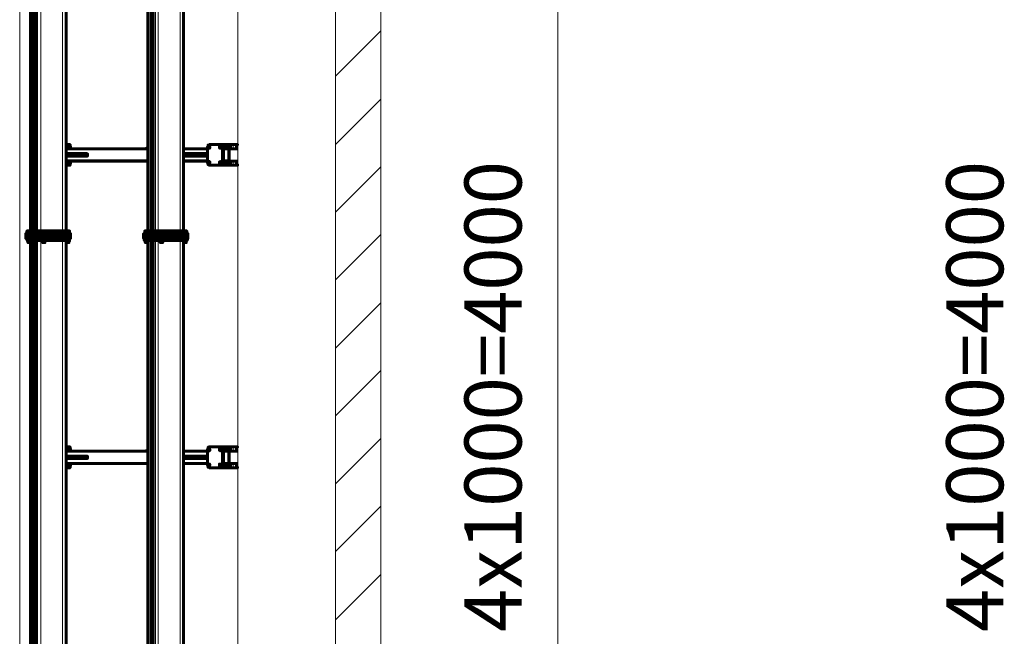
# Model space of a CAD drawing. Units: millimetres. Extents: x 19 to 35.2, y 15.4 to 28.3.
# Drawn here: x 20.9 to 23.5, y 24.4 to 26 of the extents above; entities that cross this region are included whole.
import ezdxf

# ---------------------------------------------------------------- set-up
doc = ezdxf.new("R2010")
doc.units = ezdxf.units.MM
doc.layers.add('PDF _Геометрия', color=7, linetype='Continuous')
doc.layers.add('PDF _Текст', color=7, linetype='Continuous')
doc.styles.add('PDF Arial', font='arial.ttf')

msp = doc.modelspace()

# ---------------------------------------------------------------- linework, layer by layer
at = {"layer": 'PDF _Геометрия', "lineweight": 20}
for points in [[(21.0163, 28.287), (21.0163, 22.8106)], [(21.3225, 28.287), (21.3225, 22.7655)], [(21.3794, 28.2075), (21.7278, 28.2075), (21.7278, 25.3177)], [(21.7278, 28.2075), (21.8459, 28.2075), (21.8459, 25.3177)], [(20.9347, 25.4428), (20.9347, 25.4497), (20.9347, 27.9692), (20.9347, 27.972)], [(20.9402, 27.9692), (20.9402, 25.4497)], [(20.943, 27.9692), (20.943, 25.4497)], [(20.9472, 25.4497), (20.9472, 27.9692), (20.9472, 27.972)], [(20.9514, 25.4428), (20.9514, 25.4497), (20.9514, 27.9692), (20.9514, 27.972)], [(20.9597, 25.4428), (20.9597, 25.4497), (20.9597, 27.9692), (20.9597, 27.972)], [(21.025, 25.4497), (21.025, 27.9692), (21.025, 27.972)], [(21.2416, 25.4428), (21.2416, 25.4497), (21.2416, 27.9692), (21.2416, 27.972)], [(21.2458, 27.9692), (21.2458, 25.4497), (21.2458, 27.9692), (21.2458, 27.972)], [(21.2472, 27.972), (21.2472, 27.9692), (21.2472, 25.4497), (21.2472, 25.4428), (21.2472, 25.4372), (21.2472, 25.4303), (21.2472, 25.4247), (21.2472, 22.9039)], [(21.25, 27.9692), (21.25, 25.4497), (21.25, 27.9692), (21.25, 27.972)], [(21.2514, 25.4497), (21.2514, 27.9692), (21.2514, 27.972)], [(21.2527, 27.9692), (21.2527, 25.4497)], [(21.2583, 25.4428), (21.2583, 25.4497), (21.2583, 27.9692), (21.2583, 27.972)], [(21.2652, 25.4428), (21.2652, 25.4497), (21.2652, 27.9692), (21.2652, 27.972)], [(21.3305, 25.4497), (21.3305, 27.9692), (21.3305, 27.972)], [(20.9049, 26.4437), (20.9049, 23.1563), (20.9338, 23.1563)], [(21.4729, 23.1563), (21.4729, 26.4437), (21.3326, 26.4437)], [(22.3069, 23.2859), (22.3069, 26.4345)], [(21.8458, 25.9706), (21.7277, 25.8525)], [(21.8458, 25.7928), (21.7277, 25.6747)], [(21.0361, 25.672), (21.0347, 25.672)], [(21.4611, 25.6636), (21.4611, 25.6747)], [(21.4666, 25.6636), (21.4666, 25.6747)], [(21.4722, 25.672), (21.4708, 25.672)], [(21.0264, 25.6609), (21.2389, 25.6609)], [(21.2372, 25.6642), (21.2372, 25.6647), (21.237, 25.6656), (21.2366, 25.6665), (21.236, 25.6671), (21.2354, 25.6675), (21.2347, 25.6675), (21.234, 25.6673), (21.2334, 25.6668), (21.2329, 25.6661), (21.2326, 25.6652), (21.2325, 25.6642)], [(21.3319, 25.6609), (21.3944, 25.6609)], [(21.4333, 25.6678), (21.4361, 25.6678)], [(21.4361, 25.6609), (21.45, 25.6609), (21.4527, 25.6609), (21.4541, 25.6622), (21.4555, 25.6622), (21.4722, 25.6622)], [(21.4361, 25.6345), (21.45, 25.6345), (21.4527, 25.6345), (21.4527, 25.6609), (21.4527, 25.6345), (21.4541, 25.6345), (21.4541, 25.6331), (21.4555, 25.6331), (21.4541, 25.6317), (21.4527, 25.6331), (21.4527, 25.6345)], [(21.4527, 25.6609), (21.4527, 25.6622), (21.4527, 25.6636), (21.4541, 25.6636), (21.4555, 25.6636), (21.4555, 25.6622)], [(21.4527, 25.6609), (21.4527, 25.6609)], [(21.0264, 25.6345), (21.2389, 25.6345)], [(21.0347, 25.6247), (21.0361, 25.6247)], [(21.2325, 25.6327), (21.2326, 25.6317), (21.2329, 25.6308), (21.2334, 25.6301), (21.234, 25.6296), (21.2347, 25.6294), (21.2354, 25.6294), (21.236, 25.6298), (21.2366, 25.6304), (21.237, 25.6312), (21.2372, 25.6322), (21.2372, 25.6327)], [(21.3319, 25.6345), (21.3944, 25.6345)], [(21.4333, 25.6275), (21.4361, 25.6275)], [(21.4527, 25.6345), (21.4527, 25.6345)], [(21.4555, 25.6331), (21.4722, 25.6331)], [(21.4611, 25.6206), (21.4611, 25.6317)], [(21.4666, 25.6206), (21.4666, 25.6317)], [(21.4708, 25.6247), (21.4722, 25.6247)], [(21.8458, 25.6164), (21.7277, 25.4984)], [(20.9236, 25.4303), (20.9236, 25.4372), (20.9236, 25.4428)], [(20.95, 25.4497), (20.95, 25.4428), (20.95, 25.4372), (20.95, 25.4303), (20.95, 25.4247)], [(20.9625, 25.4303), (20.9625, 25.4372), (20.9625, 25.4428)], [(20.9764, 25.4303), (20.9764, 25.4372), (20.9764, 25.4428)], [(20.9889, 25.4303), (20.9889, 25.4372), (20.9889, 25.4428)], [(20.9902, 25.4303), (20.9902, 25.4372), (20.9902, 25.4428)], [(20.9958, 25.4428), (20.9958, 25.4372), (20.9958, 25.4303)], [(21.0014, 25.4303), (21.0014, 25.4372), (21.0014, 25.4428)], [(21.0305, 25.4303), (21.0305, 25.4372), (21.0305, 25.4428)], [(21.2305, 25.4303), (21.2305, 25.4372), (21.2305, 25.4428)], [(21.243, 25.4497), (21.243, 25.4428), (21.243, 25.4372), (21.243, 25.4303), (21.243, 25.4247)], [(21.2444, 25.4497), (21.2444, 25.4428), (21.2444, 25.4372), (21.2444, 25.4303), (21.2444, 25.4247)], [(21.2486, 25.4497), (21.2486, 25.4428), (21.2486, 25.4372), (21.2486, 25.4303), (21.2486, 25.4247)], [(21.2555, 25.4497), (21.2555, 25.4428), (21.2555, 25.4372), (21.2555, 25.4303), (21.2555, 25.4247)], [(21.2694, 25.4303), (21.2694, 25.4372), (21.2694, 25.4428)], [(21.2819, 25.4303), (21.2819, 25.4372), (21.2819, 25.4428)], [(21.2958, 25.4303), (21.2958, 25.4372), (21.2958, 25.4428)], [(21.3097, 25.4303), (21.3097, 25.4372), (21.3097, 25.4428)], [(21.3361, 25.4303), (21.3361, 25.4372), (21.3361, 25.4428)], [(21.8458, 25.44), (21.7277, 25.322)], [(20.9347, 25.4303), (20.9347, 25.4247), (20.9347, 22.9039)], [(20.9402, 25.4247), (20.9402, 22.9039)], [(20.943, 25.4247), (20.943, 22.9039)], [(20.9472, 25.4247), (20.9472, 22.9039)], [(20.9514, 25.4303), (20.9514, 25.4247), (20.9514, 22.9039)], [(20.9597, 25.4303), (20.9597, 25.4247), (20.9597, 22.9039)], [(21.025, 25.4303), (21.025, 25.4303)], [(21.025, 25.4247), (21.025, 22.9039)], [(21.025, 25.4247), (21.025, 25.4247)], [(21.2416, 25.4303), (21.2416, 25.4247), (21.2416, 22.9039)], [(21.2514, 25.4247), (21.2514, 22.9039)], [(21.2527, 25.4247), (21.2527, 22.9039)], [(21.2583, 25.4303), (21.2583, 25.4247), (21.2583, 22.9039)], [(21.2652, 25.4303), (21.2652, 25.4247), (21.2652, 22.9039)], [(21.3305, 25.4303), (21.3305, 25.4303)], [(21.3305, 25.4247), (21.3305, 22.9039)], [(21.3305, 25.4247), (21.3305, 25.4247)], [(21.7278, 25.3177), (21.7278, 24.8453)], [(21.8459, 25.3177), (21.8459, 24.8453)], [(21.8458, 25.2622), (21.7277, 25.1442)], [(21.8458, 25.0859), (21.7277, 24.9678)], [(21.8458, 24.9095), (21.7277, 24.7914)], [(21.0361, 24.8845), (21.0347, 24.8845)], [(21.2372, 24.8768), (21.2372, 24.8773), (21.237, 24.8782), (21.2366, 24.8791), (21.236, 24.8797), (21.2354, 24.8801), (21.2347, 24.8801), (21.234, 24.8799), (21.2334, 24.8794), (21.2329, 24.8787), (21.2326, 24.8778), (21.2325, 24.8768)], [(21.4333, 24.8803), (21.4361, 24.8803)], [(21.4361, 24.8734), (21.45, 24.8734), (21.4527, 24.8734), (21.4527, 24.8484), (21.4527, 24.8734), (21.4541, 24.8747), (21.4555, 24.8747), (21.4722, 24.8747)], [(21.4527, 24.8734), (21.4527, 24.8747), (21.4527, 24.8761), (21.4541, 24.8761), (21.4555, 24.8761), (21.4555, 24.8747)], [(21.4611, 24.8761), (21.4611, 24.8872)], [(21.4666, 24.8761), (21.4666, 24.8872)], [(21.4722, 24.8845), (21.4708, 24.8845)], [(21.0264, 24.8734), (21.2389, 24.8734)], [(21.3319, 24.8734), (21.3944, 24.8734)], [(21.4527, 24.8484), (21.45, 24.8484)], [(21.4527, 24.8734), (21.4527, 24.8734)], [(21.4527, 24.8484), (21.4527, 24.8484)], [(21.0264, 24.847), (21.2389, 24.847)], [(21.0347, 24.8372), (21.0361, 24.8372)], [(21.2325, 24.8453), (21.2326, 24.8443), (21.2329, 24.8434), (21.2334, 24.8427), (21.234, 24.8422), (21.2347, 24.842), (21.2354, 24.842), (21.236, 24.8424), (21.2366, 24.843), (21.237, 24.8438), (21.2372, 24.8448), (21.2372, 24.8453)], [(21.3319, 24.847), (21.3944, 24.847)], [(21.4333, 24.84), (21.4361, 24.84)], [(21.4361, 24.847), (21.45, 24.847)], [(21.4555, 24.8456), (21.4722, 24.8456)], [(21.4611, 24.8331), (21.4611, 24.8442)], [(21.4666, 24.8331), (21.4666, 24.8442)], [(21.4708, 24.8372), (21.4722, 24.8372)], [(21.7278, 24.8453), (21.7278, 22.8925)], [(21.8459, 24.8453), (21.8459, 22.8925)], [(21.8458, 24.7331), (21.7277, 24.615)], [(21.8458, 24.5553), (21.7277, 24.4372)]]:
    msp.add_lwpolyline(points, dxfattribs=at)
at = {"layer": 'PDF _Геометрия', "lineweight": 60}
for points in [[(20.9333, 25.4428), (20.9333, 25.4497), (20.9347, 25.4497), (20.9402, 25.4497), (20.9402, 27.9692), (20.9402, 27.972), (20.9389, 27.972), (20.9347, 27.972), (20.9333, 27.972), (20.9333, 27.9692), (20.9333, 25.4497), (20.9319, 25.4497), (20.9305, 25.4497), (20.9291, 25.4497), (20.9277, 25.4497), (20.9264, 25.4497), (20.925, 25.4497), (20.9236, 25.4497), (20.9236, 25.4428), (20.9375, 25.4428), (20.9416, 25.4428), (20.9486, 25.4428), (20.95, 25.4428), (20.9514, 25.4428)], [(20.9444, 25.4497), (20.9444, 27.9692), (20.9416, 27.9692), (20.9402, 27.9692), (20.9347, 27.9692), (20.9333, 27.9692), (20.9347, 27.9692), (20.9389, 27.9692)], [(20.9402, 27.9692), (20.9416, 27.9692), (20.9416, 25.4497), (20.9402, 25.4497), (20.9416, 25.4497)], [(20.9472, 27.9692), (20.9472, 25.4497), (20.9514, 25.4497), (20.95, 25.4497)], [(21.0264, 25.4497), (21.0264, 27.9692)], [(21.2472, 27.9692), (21.2472, 25.4497), (21.2472, 27.9692), (21.2472, 27.972), (21.2458, 27.972), (21.2416, 27.972), (21.2402, 27.972), (21.2389, 27.972), (21.2389, 27.9692), (21.2389, 25.4497), (21.2389, 25.4428)], [(21.2514, 25.4497), (21.2514, 27.9692), (21.25, 27.9692), (21.2486, 27.9692), (21.2472, 27.9692), (21.2458, 27.9692)], [(21.2527, 27.9692), (21.2527, 25.4497), (21.2583, 25.4497), (21.2555, 25.4497), (21.2555, 25.4428), (21.2555, 25.4372), (21.2555, 25.4303), (21.2555, 25.4247), (21.2583, 25.4247), (21.2597, 25.4247), (21.2611, 25.4247), (21.2625, 25.4247), (21.2639, 25.4247), (21.2652, 25.4247), (21.2694, 25.4247)], [(21.3319, 25.4497), (21.3319, 27.9692)], [(21.0264, 25.6747), (21.0319, 25.6747), (21.0333, 25.6747), (21.0347, 25.6747), (21.0347, 25.6734), (21.0347, 25.672), (21.0347, 25.6636)], [(21.0305, 25.6692), (21.0264, 25.6692)], [(21.0291, 25.6692), (21.0291, 25.6706), (21.0305, 25.6692), (21.0305, 25.6678), (21.0319, 25.6678), (21.0319, 25.6664), (21.0305, 25.6664), (21.0305, 25.665), (21.0291, 25.665)], [(21.0319, 25.6747), (21.0333, 25.6747), (21.0347, 25.6747), (21.0361, 25.6747), (21.0361, 25.6734), (21.0361, 25.672), (21.0361, 25.6636)], [(21.0361, 25.6692), (21.0375, 25.6692), (21.0375, 25.6678), (21.0375, 25.6664), (21.0375, 25.665), (21.0361, 25.665)], [(21.4277, 25.6206), (21.4, 25.6206), (21.3986, 25.6206), (21.3972, 25.622), (21.3958, 25.622), (21.3958, 25.6234), (21.3958, 25.6247), (21.3944, 25.6261), (21.3944, 25.6275), (21.3944, 25.6678), (21.3944, 25.6692), (21.3958, 25.6706), (21.3958, 25.672), (21.3958, 25.6734), (21.3972, 25.6734), (21.3986, 25.6747), (21.4, 25.6747), (21.4277, 25.6747), (21.4305, 25.6747), (21.4319, 25.6747), (21.4333, 25.6734), (21.4347, 25.6734), (21.4347, 25.672), (21.4361, 25.6706), (21.4361, 25.6692), (21.4361, 25.6678), (21.4361, 25.6275), (21.4361, 25.6261), (21.4361, 25.6247), (21.4347, 25.6234), (21.4347, 25.622), (21.4333, 25.622), (21.4319, 25.6206), (21.4305, 25.6206), (21.4277, 25.6206), (21.4291, 25.6206), (21.4305, 25.6206), (21.4319, 25.622), (21.4333, 25.6234), (21.4333, 25.6247), (21.4333, 25.6261), (21.4333, 25.6275), (21.4333, 25.6678), (21.4333, 25.6692), (21.4333, 25.6706), (21.4333, 25.672), (21.4319, 25.6734), (21.4305, 25.6747), (21.4291, 25.6747), (21.4277, 25.6747)], [(21.4, 25.6692), (21.3986, 25.6692)], [(21.4277, 25.6692), (21.4264, 25.6692)], [(21.4305, 25.6747), (21.4611, 25.6747), (21.4625, 25.6747), (21.4639, 25.6747), (21.4652, 25.6747), (21.4666, 25.6747), (21.4722, 25.6747), (21.4708, 25.6734), (21.4708, 25.672), (21.4708, 25.6636), (21.4708, 25.665), (21.4708, 25.6636), (21.4694, 25.6636)], [(21.4527, 25.6692), (21.4361, 25.6692)], [(21.4514, 25.6692), (21.4527, 25.6706), (21.4541, 25.6692), (21.4541, 25.6678), (21.4541, 25.6664), (21.4541, 25.665), (21.4527, 25.665)], [(21.0264, 25.665), (21.0305, 25.665)], [(21.0264, 25.6636), (21.2389, 25.6636)], [(21.0264, 25.6511), (21.0791, 25.6511), (21.0805, 25.6511), (21.0819, 25.6497), (21.0819, 25.6484), (21.0819, 25.647), (21.0819, 25.6456), (21.0805, 25.6442), (21.0791, 25.6442), (21.0264, 25.6442)], [(21.0291, 25.665), (21.0291, 25.665)], [(21.075, 25.6511), (21.0416, 25.6511)], [(21.0416, 25.6442), (21.075, 25.6442)], [(21.068, 25.6511), (21.068, 25.6511)], [(21.068, 25.6442), (21.068, 25.6442)], [(21.0736, 25.6442), (21.075, 25.6442), (21.075, 25.6456), (21.0764, 25.6456), (21.0764, 25.647), (21.0764, 25.6484), (21.0764, 25.6497), (21.075, 25.6511), (21.0736, 25.6511)], [(21.075, 25.6511), (21.075, 25.6511)], [(21.075, 25.6442), (21.075, 25.6442)], [(21.0805, 25.6442), (21.0805, 25.6456), (21.0805, 25.6484), (21.0805, 25.6497), (21.0805, 25.6511)], [(21.0819, 25.6497), (21.0819, 25.6497)], [(21.0819, 25.6456), (21.0819, 25.6484), (21.0819, 25.6497)], [(21.3319, 25.6636), (21.3944, 25.6636)], [(21.3319, 25.6511), (21.3861, 25.6511), (21.3875, 25.6511), (21.3875, 25.6497), (21.3889, 25.6484), (21.3889, 25.647), (21.3875, 25.647), (21.3875, 25.6456), (21.3875, 25.6442), (21.3861, 25.6442), (21.3319, 25.6442)], [(21.3805, 25.6511), (21.3486, 25.6511)], [(21.3486, 25.6442), (21.3805, 25.6442)], [(21.3527, 25.6511), (21.3514, 25.6511), (21.35, 25.6511)], [(21.35, 25.6442), (21.3514, 25.6442), (21.3527, 25.6442)], [(21.3736, 25.6511), (21.3736, 25.6511)], [(21.3736, 25.6442), (21.3736, 25.6442)], [(21.3791, 25.6442), (21.3805, 25.6442), (21.3819, 25.6442), (21.3819, 25.6456), (21.3819, 25.647), (21.3833, 25.6484), (21.3819, 25.6497), (21.3819, 25.6511), (21.3805, 25.6511), (21.3791, 25.6511)], [(21.3805, 25.6511), (21.3805, 25.6511)], [(21.3805, 25.6442), (21.3805, 25.6442)], [(21.3944, 25.6511), (21.3861, 25.6511), (21.3875, 25.6497), (21.3875, 25.6484), (21.3875, 25.6456), (21.3875, 25.6484), (21.3875, 25.6497)], [(21.3875, 25.6456), (21.3861, 25.6442), (21.3944, 25.6442)], [(21.3986, 25.665), (21.4, 25.665)], [(21.4264, 25.665), (21.4277, 25.665)], [(21.4361, 25.665), (21.4527, 25.665), (21.4514, 25.665)], [(21.4361, 25.6317), (21.4514, 25.6317), (21.4514, 25.6331), (21.45, 25.6331), (21.45, 25.6345), (21.45, 25.6609), (21.45, 25.6622), (21.4514, 25.6636), (21.4527, 25.6636), (21.4514, 25.6636), (21.45, 25.6622), (21.45, 25.6609), (21.45, 25.6345), (21.45, 25.6331), (21.4514, 25.6331), (21.4514, 25.6317), (21.4527, 25.6317), (21.4514, 25.6317)], [(21.4361, 25.6636), (21.4514, 25.6636)], [(21.4722, 25.6636), (21.4541, 25.6636), (21.4527, 25.6636)], [(21.0264, 25.6317), (21.2389, 25.6317)], [(21.0347, 25.6317), (21.0347, 25.6247), (21.0347, 25.6234), (21.0347, 25.622), (21.0333, 25.6206), (21.0319, 25.6206), (21.0264, 25.6206)], [(21.0305, 25.6303), (21.0264, 25.6303)], [(21.0264, 25.6261), (21.0305, 25.6261)], [(21.0291, 25.6303), (21.0305, 25.6303), (21.0305, 25.6289), (21.0319, 25.6289), (21.0319, 25.6275), (21.0305, 25.6275), (21.0305, 25.6261), (21.0291, 25.6261)], [(21.0291, 25.6303), (21.0291, 25.6303)], [(21.0361, 25.6317), (21.0361, 25.6247), (21.0361, 25.6234), (21.0361, 25.622), (21.0361, 25.6206), (21.0347, 25.6206), (21.0333, 25.6206), (21.0319, 25.6206)], [(21.0361, 25.6303), (21.0375, 25.6303), (21.0375, 25.6289), (21.0375, 25.6275), (21.0375, 25.6261), (21.0361, 25.6261)], [(21.3319, 25.6317), (21.3944, 25.6317)], [(21.4, 25.6303), (21.3986, 25.6303)], [(21.3986, 25.6261), (21.4, 25.6261)], [(21.4277, 25.6303), (21.4264, 25.6303)], [(21.4264, 25.6261), (21.4277, 25.6261)], [(21.4305, 25.6206), (21.4611, 25.6206), (21.4625, 25.6206), (21.4639, 25.6206), (21.4652, 25.6206), (21.4666, 25.6206), (21.4722, 25.6206), (21.4722, 25.622), (21.4708, 25.622), (21.4708, 25.6234), (21.4708, 25.6247), (21.4708, 25.6317), (21.4694, 25.6317)], [(21.4514, 25.6261), (21.4527, 25.6261), (21.4541, 25.6261), (21.4541, 25.6275), (21.4541, 25.6289), (21.4541, 25.6303), (21.4527, 25.6303), (21.4361, 25.6303)], [(21.4361, 25.6261), (21.4527, 25.6261)], [(21.4514, 25.6303), (21.4527, 25.6303)], [(21.4722, 25.6317), (21.4541, 25.6317), (21.4527, 25.6317)], [(21.4708, 25.6317), (21.4708, 25.6317)], [(20.9472, 25.49), (20.9458, 25.49)], [(21.2527, 25.49), (21.2527, 25.49)], [(20.9236, 25.4428), (20.9222, 25.4428), (20.9208, 25.4428), (20.9208, 25.4372), (20.9208, 25.4303), (20.9222, 25.4303), (20.9236, 25.4303)], [(20.9333, 25.4497), (20.9347, 25.4497), (20.9375, 25.4497)], [(20.9347, 25.4428), (20.9375, 25.4428), (20.9416, 25.4428), (20.9486, 25.4428), (20.95, 25.4428), (20.9625, 25.4428), (20.9639, 25.4428), (20.9652, 25.4428), (20.9666, 25.4428), (20.968, 25.4428), (20.9694, 25.4428), (20.9708, 25.4428), (20.9722, 25.4428), (20.9736, 25.4428), (20.975, 25.4428), (20.9764, 25.4428), (20.9777, 25.4428), (20.9791, 25.4428), (20.9805, 25.4428), (20.9819, 25.4428), (20.9847, 25.4428), (20.9861, 25.4428), (20.9889, 25.4428)], [(20.9375, 25.4428), (20.9375, 25.4428)], [(20.9375, 25.4428), (20.9375, 25.4428)], [(20.9402, 25.4497), (20.9402, 25.4497)], [(20.9402, 25.4497), (20.9402, 25.4497)], [(20.9402, 25.4497), (20.9402, 25.4497)], [(20.943, 25.4497), (20.9416, 25.4497), (20.9472, 25.4497)], [(20.9416, 25.4497), (20.9416, 25.4497)], [(20.9416, 25.4428), (20.9416, 25.4428)], [(20.9416, 25.4428), (20.9416, 25.4428)], [(20.9472, 25.4497), (20.9472, 25.4497)], [(20.9486, 25.4497), (20.9486, 25.4428), (20.9486, 25.4372), (20.9486, 25.4303), (20.9486, 25.4247)], [(21.0347, 25.4428), (21.0347, 25.4497), (21.0333, 25.4497), (21.0319, 25.4497), (21.0305, 25.4497), (21.0291, 25.4497), (21.0277, 25.4497), (21.0264, 25.4497), (21.025, 25.4497), (21.0208, 25.4497), (21.0166, 25.4497), (21.0125, 25.4497), (21.0083, 25.4497), (21.0041, 25.4497), (20.9986, 25.4497), (20.993, 25.4497), (20.9889, 25.4497), (20.9833, 25.4497), (20.9777, 25.4497), (20.9736, 25.4497), (20.9722, 25.4497), (20.9708, 25.4497), (20.9694, 25.4497), (20.968, 25.4497), (20.9666, 25.4497), (20.9652, 25.4497), (20.9639, 25.4497), (20.9639, 25.4428)], [(20.9736, 25.4428), (20.9736, 25.4497), (20.9777, 25.4497), (20.9833, 25.4497), (20.9889, 25.4497), (20.993, 25.4497), (20.9986, 25.4497), (21.0041, 25.4497), (21.0083, 25.4497), (21.0125, 25.4497), (21.0166, 25.4497), (21.0208, 25.4497), (21.025, 25.4497), (21.025, 25.4428)], [(20.9958, 25.4428), (20.9958, 25.4372), (20.9958, 25.4303)], [(21.0027, 25.4428), (21.0027, 25.4428)], [(21.2583, 25.4303), (21.2555, 25.4303), (21.2486, 25.4303), (21.2472, 25.4303), (21.2444, 25.4303), (21.243, 25.4303), (21.2305, 25.4303), (21.2291, 25.4303), (21.2277, 25.4303), (21.2277, 25.4372), (21.2277, 25.4428), (21.2291, 25.4428), (21.2305, 25.4428)], [(21.2486, 25.4497), (21.2472, 25.4497), (21.2458, 25.4497), (21.2416, 25.4497), (21.2402, 25.4497), (21.2389, 25.4497), (21.2375, 25.4497), (21.2361, 25.4497), (21.2347, 25.4497), (21.2333, 25.4497), (21.2319, 25.4497), (21.2305, 25.4497), (21.2305, 25.4428), (21.243, 25.4428), (21.2444, 25.4428), (21.2472, 25.4428), (21.2444, 25.4428), (21.243, 25.4428), (21.2416, 25.4428)], [(21.2389, 25.4497), (21.2402, 25.4497), (21.2416, 25.4497), (21.243, 25.4497)], [(21.2458, 25.4497), (21.2458, 25.4497)], [(21.2472, 25.4497), (21.2472, 25.4497)], [(21.2472, 25.4497), (21.2472, 25.4497)], [(21.2472, 25.4497), (21.2472, 25.4497)], [(21.25, 25.4497), (21.2486, 25.4497), (21.2527, 25.4497)], [(21.2583, 25.4428), (21.2555, 25.4428), (21.2486, 25.4428), (21.2555, 25.4428), (21.2694, 25.4428)], [(21.2527, 25.4497), (21.2527, 25.4497)], [(21.2555, 25.4428), (21.2555, 25.4428)], [(21.2555, 25.4428), (21.2555, 25.4428)], [(21.3402, 25.4428), (21.3402, 25.4497), (21.3389, 25.4497), (21.3375, 25.4497), (21.3361, 25.4497), (21.3347, 25.4497), (21.3333, 25.4497), (21.3319, 25.4497), (21.3305, 25.4497), (21.3277, 25.4497), (21.3236, 25.4497), (21.3194, 25.4497), (21.3139, 25.4497), (21.3097, 25.4497), (21.3055, 25.4497), (21.3, 25.4497), (21.2944, 25.4497), (21.2889, 25.4497), (21.2833, 25.4497), (21.2791, 25.4497), (21.2777, 25.4497), (21.2764, 25.4497), (21.275, 25.4497), (21.2736, 25.4497), (21.2722, 25.4497), (21.2708, 25.4497), (21.2694, 25.4497), (21.2652, 25.4497), (21.2639, 25.4497), (21.2625, 25.4497), (21.2611, 25.4497), (21.2597, 25.4497), (21.2583, 25.4497), (21.2597, 25.4497), (21.2611, 25.4497), (21.2625, 25.4497), (21.2639, 25.4497), (21.2652, 25.4497), (21.2694, 25.4497), (21.2694, 25.4428), (21.2708, 25.4428), (21.2722, 25.4428), (21.275, 25.4428), (21.2764, 25.4428), (21.2777, 25.4428), (21.2791, 25.4428), (21.2805, 25.4428), (21.2819, 25.4428), (21.2833, 25.4428), (21.2847, 25.4428), (21.2861, 25.4428), (21.2875, 25.4428), (21.2889, 25.4428), (21.2902, 25.4428), (21.293, 25.4428), (21.2958, 25.4428), (21.2972, 25.4428), (21.2986, 25.4428), (21.3, 25.4428), (21.3027, 25.4428), (21.3041, 25.4428), (21.3055, 25.4428), (21.3069, 25.4428), (21.3097, 25.4428), (21.3111, 25.4428), (21.3139, 25.4428), (21.3166, 25.4428), (21.3194, 25.4428), (21.3222, 25.4428), (21.3264, 25.4428), (21.3291, 25.4428), (21.3333, 25.4428), (21.3361, 25.4428), (21.3375, 25.4428), (21.3389, 25.4428), (21.3402, 25.4428), (21.3416, 25.4428), (21.343, 25.4428), (21.343, 25.4372), (21.343, 25.4303), (21.3416, 25.4303), (21.3402, 25.4303), (21.3389, 25.4303), (21.3375, 25.4303), (21.3361, 25.4303), (21.3333, 25.4303), (21.3291, 25.4303), (21.3264, 25.4303), (21.3222, 25.4303), (21.3194, 25.4303), (21.3166, 25.4303), (21.3139, 25.4303), (21.3111, 25.4303), (21.3097, 25.4303), (21.3069, 25.4303), (21.3055, 25.4303), (21.3041, 25.4303), (21.3027, 25.4303), (21.3, 25.4303), (21.2986, 25.4303), (21.2972, 25.4303), (21.2958, 25.4303), (21.293, 25.4303), (21.2902, 25.4303), (21.2889, 25.4303), (21.2875, 25.4303), (21.2861, 25.4303), (21.2847, 25.4303), (21.2833, 25.4303), (21.2819, 25.4303), (21.2805, 25.4303), (21.2791, 25.4303), (21.2777, 25.4303), (21.2764, 25.4303), (21.275, 25.4303), (21.2722, 25.4303), (21.2708, 25.4303), (21.2694, 25.4303), (21.268, 25.4303), (21.2708, 25.4303), (21.2722, 25.4303)], [(21.2791, 25.4428), (21.2791, 25.4497), (21.2833, 25.4497), (21.2889, 25.4497), (21.2944, 25.4497), (21.3, 25.4497), (21.3055, 25.4497), (21.3097, 25.4497), (21.3139, 25.4497), (21.3194, 25.4497), (21.3236, 25.4497), (21.3277, 25.4497), (21.3305, 25.4497), (21.3305, 25.4428)], [(21.2958, 25.4428), (21.3, 25.4428), (21.3055, 25.4428), (21.3097, 25.4428)], [(20.925, 25.4303), (20.9236, 25.4303), (20.9264, 25.4303), (20.9277, 25.4303), (20.9305, 25.4303), (20.9333, 25.4303), (20.9333, 25.4247), (20.9333, 22.9039)], [(20.9236, 25.4303), (20.9236, 25.4303)], [(20.9514, 25.4303), (20.95, 25.4303), (20.9486, 25.4303), (20.9416, 25.4303), (20.9375, 25.4303), (20.9236, 25.4303), (20.9236, 25.4261)], [(20.9277, 25.4261), (20.9264, 25.4261), (20.9236, 25.4261), (20.925, 25.4247), (20.925, 25.4234), (20.9264, 25.4234)], [(20.9236, 25.4261), (20.9236, 25.4261)], [(20.9402, 22.9039), (20.9402, 25.4247), (20.9347, 25.4247), (20.9333, 25.4247), (20.9319, 25.4247), (20.9305, 25.4247), (20.9291, 25.4247), (20.9277, 25.4247), (20.9264, 25.4247), (20.925, 25.4247)], [(20.9333, 25.4234), (20.9319, 25.4234), (20.9305, 25.4234), (20.9291, 25.4234), (20.9277, 25.4234), (20.9264, 25.4234), (20.9264, 25.4192), (20.9277, 25.4192), (20.9291, 25.4192), (20.9305, 25.4192), (20.9319, 25.4192), (20.9319, 25.4234)], [(20.9277, 25.4303), (20.9277, 25.4261), (20.9305, 25.4261), (20.9333, 25.4261)], [(20.9375, 25.4247), (20.9347, 25.4247), (20.9333, 25.4247)], [(20.9625, 25.4303), (20.95, 25.4303), (20.9486, 25.4303), (20.9416, 25.4303), (20.9375, 25.4303), (20.9347, 25.4303)], [(20.9375, 25.4372), (20.9375, 25.4372)], [(20.9375, 25.4372), (20.9375, 25.4372)], [(20.9375, 25.4303), (20.9375, 25.4303)], [(20.9375, 25.4303), (20.9375, 25.4303)], [(20.9402, 25.4247), (20.9402, 25.4247)], [(20.9402, 25.4247), (20.9402, 25.4247)], [(20.9402, 25.4247), (20.9402, 25.4247)], [(20.9416, 25.4247), (20.9402, 25.4247), (20.9416, 25.4247), (20.9416, 22.9039)], [(20.9416, 25.4372), (20.9416, 25.4372)], [(20.9416, 25.4372), (20.9416, 25.4372)], [(20.9416, 25.4303), (20.9416, 25.4303)], [(20.9416, 25.4303), (20.9416, 25.4303)], [(20.943, 25.4247), (20.9416, 25.4247), (20.9472, 25.4247)], [(20.9416, 25.4247), (20.9416, 25.4247)], [(20.9444, 22.9039), (20.9444, 25.4247)], [(20.95, 25.4247), (20.9514, 25.4247), (20.9472, 25.4247), (20.9472, 22.9039)], [(20.9472, 25.4247), (20.9472, 25.4247)], [(20.9639, 25.4247), (20.9597, 25.4247), (20.9583, 25.4247), (20.9569, 25.4247), (20.9555, 25.4247), (20.9541, 25.4247), (20.9527, 25.4247), (20.9514, 25.4247), (20.9527, 25.4247), (20.9541, 25.4247), (20.9555, 25.4247), (20.9569, 25.4247), (20.9583, 25.4247), (20.9597, 25.4247), (20.9639, 25.4247), (20.9652, 25.4247), (20.9666, 25.4247), (20.968, 25.4247), (20.9694, 25.4247), (20.9708, 25.4247), (20.9722, 25.4247), (20.9777, 25.4247), (20.9833, 25.4247), (20.9889, 25.4247), (20.993, 25.4247), (20.9986, 25.4247), (21.0041, 25.4247), (21.0083, 25.4247), (21.0125, 25.4247), (21.0166, 25.4247), (21.0208, 25.4247), (21.025, 25.4247)], [(20.9639, 25.4303), (20.9625, 25.4303), (20.9639, 25.4303), (20.9652, 25.4303)], [(20.9889, 25.4303), (20.9861, 25.4303), (20.9847, 25.4303), (20.9819, 25.4303), (20.9805, 25.4303), (20.9791, 25.4303), (20.9777, 25.4303), (20.9764, 25.4303), (20.975, 25.4303), (20.9736, 25.4303), (20.9722, 25.4303), (20.9708, 25.4303), (20.9694, 25.4303), (20.968, 25.4303), (20.9666, 25.4303), (20.9652, 25.4303), (20.9639, 25.4303), (20.9625, 25.4303), (20.9625, 25.4261)], [(20.9652, 25.4261), (20.9639, 25.4261), (20.9625, 25.4261), (20.9639, 25.4247), (20.9639, 25.4234), (20.9652, 25.4234), (20.9666, 25.4234), (20.968, 25.4234), (20.9694, 25.4234), (20.9708, 25.4234), (20.9722, 25.4234), (20.9722, 25.4247), (20.9736, 25.4261), (20.9722, 25.4261), (20.9708, 25.4261)], [(20.9639, 25.4234), (20.9639, 25.4234)], [(20.9708, 25.4303), (20.968, 25.4303), (20.9652, 25.4303), (20.9652, 25.4261), (20.968, 25.4261), (20.9708, 25.4261), (20.9708, 25.4303), (20.9722, 25.4303), (20.9736, 25.4303), (20.9722, 25.4303)], [(20.9652, 25.4234), (20.9652, 25.4192), (20.9666, 25.4192), (20.968, 25.4192), (20.9694, 25.4192), (20.9708, 25.4192), (20.9708, 25.4234)], [(20.9722, 25.4247), (20.9777, 25.4247), (20.9833, 25.4247), (20.9889, 25.4247), (20.993, 25.4247), (20.9986, 25.4247), (21.0041, 25.4247), (21.0083, 25.4247), (21.0125, 25.4247), (21.0166, 25.4247), (21.0208, 25.4247), (21.025, 25.4247), (21.0264, 25.4247), (21.0277, 25.4247), (21.0291, 25.4247), (21.0305, 25.4247), (21.0319, 25.4247), (21.0333, 25.4247), (21.0347, 25.4247)], [(20.9736, 25.4303), (20.9736, 25.4261)], [(20.9902, 25.4372), (20.9902, 25.4372)], [(20.9902, 25.4372), (20.9902, 25.4372)], [(20.9958, 25.4372), (20.9958, 25.4372)], [(20.9958, 25.4372), (20.9958, 25.4372)], [(21.0027, 25.4372), (21.0027, 25.4372)], [(21.0027, 25.4372), (21.0027, 25.4372)], [(21.0027, 25.4303), (21.0027, 25.4303)], [(21.025, 25.4303), (21.0236, 25.4303), (21.025, 25.4303), (21.0264, 25.4303), (21.0264, 25.4261), (21.025, 25.4261), (21.0236, 25.4261), (21.0236, 25.4303)], [(21.0236, 25.4261), (21.025, 25.4247), (21.025, 25.4234), (21.0264, 25.4234), (21.0277, 25.4234), (21.0291, 25.4234), (21.0305, 25.4234), (21.0319, 25.4234), (21.0333, 25.4234), (21.0347, 25.4234), (21.0347, 25.4247), (21.0347, 25.4261), (21.0333, 25.4261), (21.0319, 25.4261)], [(21.025, 25.4247), (21.025, 25.4247)], [(21.025, 25.4247), (21.025, 25.4247)], [(21.025, 25.4234), (21.025, 25.4234)], [(21.0264, 25.4303), (21.0291, 25.4303), (21.0319, 25.4303), (21.0319, 25.4261), (21.0291, 25.4261), (21.0264, 25.4261)], [(21.0264, 22.9039), (21.0264, 25.4234), (21.0264, 25.4192), (21.0277, 25.4192), (21.0291, 25.4192), (21.0305, 25.4192), (21.0319, 25.4192), (21.0333, 25.4192), (21.0333, 25.4234)], [(21.0319, 25.4303), (21.0333, 25.4303), (21.0347, 25.4303), (21.0347, 25.4261)], [(21.0347, 25.4303), (21.0347, 25.4303)], [(21.0347, 25.4303), (21.0347, 25.4303)], [(21.0347, 25.4261), (21.0347, 25.4261)], [(21.2319, 25.4261), (21.2305, 25.4261), (21.2291, 25.4261), (21.2291, 25.4303), (21.2305, 25.4303), (21.2319, 25.4303), (21.2347, 25.4303), (21.2375, 25.4303), (21.2389, 25.4303), (21.2389, 25.4247), (21.2389, 22.9039)], [(21.2305, 25.4303), (21.2305, 25.4303)], [(21.2319, 25.4234), (21.2319, 25.4192), (21.2333, 25.4192), (21.2347, 25.4192), (21.2361, 25.4192), (21.2375, 25.4192), (21.2389, 25.4192), (21.2389, 25.4234), (21.2375, 25.4234), (21.2361, 25.4234), (21.2347, 25.4234), (21.2333, 25.4234), (21.2319, 25.4234), (21.2305, 25.4234), (21.2305, 25.4247), (21.2305, 25.4261)], [(21.2486, 25.4247), (21.2472, 25.4247), (21.2472, 22.9039), (21.2472, 25.4247), (21.2458, 25.4247), (21.2416, 25.4247), (21.2402, 25.4247), (21.2389, 25.4247), (21.2375, 25.4247), (21.2361, 25.4247), (21.2347, 25.4247), (21.2333, 25.4247), (21.2319, 25.4247), (21.2305, 25.4247)], [(21.2375, 25.4303), (21.2375, 25.4261), (21.2347, 25.4261), (21.2319, 25.4261), (21.2319, 25.4303)], [(21.2375, 25.4261), (21.2389, 25.4261)], [(21.243, 25.4247), (21.2416, 25.4247), (21.2402, 25.4247), (21.2389, 25.4247)], [(21.2694, 25.4303), (21.2555, 25.4303), (21.2486, 25.4303), (21.2472, 25.4303), (21.2444, 25.4303), (21.243, 25.4303), (21.2416, 25.4303)], [(21.2458, 25.4247), (21.2458, 25.4247)], [(21.2472, 25.4247), (21.2472, 25.4247)], [(21.2472, 25.4247), (21.2472, 25.4247)], [(21.2472, 25.4247), (21.2472, 25.4247)], [(21.25, 25.4247), (21.2486, 25.4247), (21.2527, 25.4247)], [(21.2514, 22.9039), (21.2514, 25.4247)], [(21.3402, 25.4247), (21.3389, 25.4247), (21.3375, 25.4247), (21.3361, 25.4247), (21.3347, 25.4247), (21.3333, 25.4247), (21.3319, 25.4247), (21.3305, 25.4247), (21.3277, 25.4247), (21.3236, 25.4247), (21.3194, 25.4247), (21.3139, 25.4247), (21.3097, 25.4247), (21.3055, 25.4247), (21.3, 25.4247), (21.2944, 25.4247), (21.2889, 25.4247), (21.2833, 25.4247), (21.2791, 25.4247), (21.2777, 25.4247), (21.2764, 25.4247), (21.275, 25.4247), (21.2736, 25.4247), (21.2722, 25.4247), (21.2708, 25.4247), (21.2694, 25.4247), (21.2652, 25.4247), (21.2639, 25.4247), (21.2625, 25.4247), (21.2611, 25.4247), (21.2597, 25.4247), (21.2583, 25.4247), (21.2527, 25.4247), (21.2527, 22.9039)], [(21.2527, 25.4247), (21.2527, 25.4247)], [(21.2555, 25.4372), (21.2555, 25.4372)], [(21.2555, 25.4372), (21.2555, 25.4372)], [(21.2555, 25.4303), (21.2555, 25.4303)], [(21.2555, 25.4303), (21.2555, 25.4303)], [(21.268, 25.4303), (21.268, 25.4261)], [(21.2722, 25.4261), (21.2708, 25.4261), (21.268, 25.4261), (21.2694, 25.4261), (21.2694, 25.4247), (21.2694, 25.4234), (21.2708, 25.4234), (21.2722, 25.4234), (21.2736, 25.4234), (21.275, 25.4234), (21.2764, 25.4234), (21.2777, 25.4234), (21.2791, 25.4234), (21.2791, 25.4247), (21.2805, 25.4261), (21.2791, 25.4261), (21.2777, 25.4261)], [(21.2694, 25.4303), (21.2694, 25.4303)], [(21.2708, 25.4234), (21.2708, 25.4192), (21.2722, 25.4192), (21.2736, 25.4192), (21.275, 25.4192), (21.2764, 25.4192), (21.2777, 25.4192), (21.2777, 25.4234)], [(21.2777, 25.4303), (21.275, 25.4303), (21.2722, 25.4303), (21.2722, 25.4261), (21.275, 25.4261), (21.2777, 25.4261), (21.2777, 25.4303), (21.2791, 25.4303), (21.2805, 25.4303), (21.2791, 25.4303)], [(21.3305, 25.4247), (21.3277, 25.4247), (21.3236, 25.4247), (21.3194, 25.4247), (21.3139, 25.4247), (21.3097, 25.4247), (21.3055, 25.4247), (21.3, 25.4247), (21.2944, 25.4247), (21.2889, 25.4247), (21.2833, 25.4247), (21.2791, 25.4247)], [(21.2805, 25.4303), (21.2805, 25.4261)], [(21.3097, 25.4303), (21.3055, 25.4303), (21.3, 25.4303), (21.2958, 25.4303)], [(21.3305, 25.4303), (21.3305, 25.4303)], [(21.3305, 25.4261), (21.3305, 25.4303), (21.3319, 25.4303), (21.3333, 25.4303), (21.3361, 25.4303), (21.3402, 25.4303), (21.3402, 25.4261), (21.3361, 25.4261), (21.3333, 25.4261), (21.3333, 25.4303)], [(21.3305, 25.4303), (21.3305, 25.4303)], [(21.3333, 25.4261), (21.3319, 25.4261), (21.3305, 25.4261), (21.3305, 25.4247), (21.3305, 25.4234), (21.3319, 25.4234), (21.3333, 25.4234), (21.3347, 25.4234), (21.3361, 25.4234), (21.3375, 25.4234), (21.3389, 25.4234), (21.3402, 25.4234), (21.3402, 25.4247), (21.3416, 25.4261), (21.3402, 25.4261)], [(21.3305, 25.4261), (21.3305, 25.4261)], [(21.3305, 25.4247), (21.3305, 25.4247)], [(21.3305, 25.4247), (21.3305, 25.4247)], [(21.3319, 22.9039), (21.3319, 25.4234)], [(21.3333, 25.4234), (21.3333, 25.4192), (21.3347, 25.4192), (21.3361, 25.4192), (21.3375, 25.4192), (21.3389, 25.4192), (21.3389, 25.4234)], [(21.3416, 25.4303), (21.3416, 25.4261)], [(20.9458, 25.3831), (20.9472, 25.3831)], [(21.2527, 25.3831), (21.2527, 25.3831)], [(21.0264, 24.8872), (21.0319, 24.8872), (21.0333, 24.8872), (21.0347, 24.8872), (21.0347, 24.8859), (21.0347, 24.8845), (21.0347, 24.8761)], [(21.0305, 24.8831), (21.0264, 24.8831)], [(21.0264, 24.8775), (21.0305, 24.8775)], [(21.0264, 24.8761), (21.2389, 24.8761)], [(21.0291, 24.8831), (21.0305, 24.8817), (21.0319, 24.8803), (21.0319, 24.8789), (21.0305, 24.8789), (21.0305, 24.8775), (21.0291, 24.8775)], [(21.0291, 24.8775), (21.0291, 24.8775)], [(21.0319, 24.8872), (21.0333, 24.8872), (21.0347, 24.8872), (21.0361, 24.8872), (21.0361, 24.8859), (21.0361, 24.8845), (21.0361, 24.8761)], [(21.0361, 24.8831), (21.0375, 24.8817), (21.0375, 24.8803), (21.0375, 24.8789), (21.0375, 24.8775), (21.0361, 24.8775)], [(21.3319, 24.8761), (21.3944, 24.8761)], [(21.4277, 24.8331), (21.4, 24.8331), (21.3986, 24.8331), (21.3972, 24.8345), (21.3958, 24.8345), (21.3958, 24.8359), (21.3958, 24.8372), (21.3944, 24.8386), (21.3944, 24.84), (21.3944, 24.8803), (21.3944, 24.8817), (21.3958, 24.8831), (21.3958, 24.8845), (21.3958, 24.8859), (21.3972, 24.8872), (21.3986, 24.8872), (21.4, 24.8872), (21.4277, 24.8872)], [(21.4, 24.8831), (21.3986, 24.8831)], [(21.3986, 24.8775), (21.4, 24.8775)], [(21.4277, 24.8831), (21.4264, 24.8831)], [(21.4264, 24.8775), (21.4277, 24.8775)], [(21.4305, 24.8872), (21.4611, 24.8872), (21.4625, 24.8872), (21.4639, 24.8872), (21.4652, 24.8872), (21.4666, 24.8872), (21.4722, 24.8872), (21.4708, 24.8859), (21.4708, 24.8845), (21.4708, 24.8761), (21.4708, 24.8775), (21.4708, 24.8761), (21.4694, 24.8761)], [(21.4527, 24.8831), (21.4361, 24.8831)], [(21.4361, 24.8775), (21.4527, 24.8775), (21.4514, 24.8775)], [(21.4361, 24.8442), (21.4514, 24.8442), (21.4514, 24.8456), (21.45, 24.8456), (21.45, 24.847), (21.45, 24.8734), (21.45, 24.8747), (21.4514, 24.8761), (21.4527, 24.8761), (21.4514, 24.8761), (21.45, 24.8747), (21.45, 24.8734), (21.45, 24.8484), (21.45, 24.847), (21.45, 24.8456), (21.4514, 24.8456), (21.4514, 24.8442), (21.4527, 24.8442), (21.4514, 24.8442)], [(21.4361, 24.8761), (21.4514, 24.8761)], [(21.4514, 24.8831), (21.4527, 24.8831), (21.4541, 24.8817), (21.4541, 24.8803), (21.4541, 24.8789), (21.4541, 24.8775), (21.4527, 24.8775)], [(21.4722, 24.8761), (21.4541, 24.8761), (21.4527, 24.8761)], [(21.0264, 24.8636), (21.0791, 24.8636), (21.0805, 24.8636), (21.0819, 24.8622), (21.0819, 24.8609), (21.0819, 24.8595), (21.0819, 24.8581), (21.0805, 24.8567), (21.0791, 24.8567), (21.0264, 24.8567)], [(21.075, 24.8636), (21.0416, 24.8636)], [(21.0416, 24.8567), (21.075, 24.8567)], [(21.068, 24.8636), (21.068, 24.8636)], [(21.068, 24.8567), (21.068, 24.8567)], [(21.0736, 24.8567), (21.075, 24.8567), (21.075, 24.8581), (21.0764, 24.8581), (21.0764, 24.8595), (21.0764, 24.8609), (21.0764, 24.8622), (21.075, 24.8636), (21.0736, 24.8636)], [(21.075, 24.8636), (21.075, 24.8636)], [(21.075, 24.8567), (21.075, 24.8567)], [(21.0805, 24.8567), (21.0805, 24.8581), (21.0805, 24.8609), (21.0805, 24.8622), (21.0805, 24.8636)], [(21.0819, 24.8622), (21.0819, 24.8622)], [(21.0819, 24.8581), (21.0819, 24.8609), (21.0819, 24.8622)], [(21.3319, 24.8636), (21.3861, 24.8636), (21.3875, 24.8636), (21.3875, 24.8622), (21.3889, 24.8609), (21.3889, 24.8595), (21.3875, 24.8595), (21.3875, 24.8581), (21.3875, 24.8567), (21.3861, 24.8567), (21.3319, 24.8567)], [(21.3805, 24.8636), (21.3486, 24.8636)], [(21.3486, 24.8567), (21.3805, 24.8567)], [(21.3527, 24.8636), (21.3514, 24.8636), (21.35, 24.8636)], [(21.35, 24.8567), (21.3514, 24.8567), (21.3527, 24.8567)], [(21.3736, 24.8636), (21.3736, 24.8636)], [(21.3736, 24.8567), (21.3736, 24.8567)], [(21.3791, 24.8567), (21.3805, 24.8567), (21.3819, 24.8581), (21.3819, 24.8595), (21.3833, 24.8609), (21.3819, 24.8622), (21.3819, 24.8636), (21.3805, 24.8636), (21.3791, 24.8636)], [(21.3805, 24.8636), (21.3805, 24.8636)], [(21.3805, 24.8567), (21.3805, 24.8567)], [(21.3944, 24.8636), (21.3861, 24.8636), (21.3875, 24.8622), (21.3875, 24.8609), (21.3875, 24.8581), (21.3875, 24.8609), (21.3875, 24.8622)], [(21.3875, 24.8581), (21.3861, 24.8567), (21.3944, 24.8567)], [(21.0264, 24.8442), (21.2389, 24.8442)], [(21.0361, 24.8442), (21.0361, 24.8372), (21.0361, 24.8359), (21.0361, 24.8345), (21.0361, 24.8331), (21.0347, 24.8331), (21.0333, 24.8331), (21.0319, 24.8331), (21.0264, 24.8331)], [(21.0305, 24.8428), (21.0264, 24.8428)], [(21.0264, 24.8386), (21.0305, 24.8386)], [(21.0291, 24.8428), (21.0305, 24.8428), (21.0305, 24.8414), (21.0319, 24.8414), (21.0319, 24.84), (21.0305, 24.84), (21.0305, 24.8386), (21.0291, 24.8386)], [(21.0291, 24.8428), (21.0291, 24.8428)], [(21.0347, 24.8442), (21.0347, 24.8372), (21.0347, 24.8359), (21.0347, 24.8345), (21.0333, 24.8331), (21.0319, 24.8331)], [(21.0361, 24.8428), (21.0375, 24.8428), (21.0375, 24.8414), (21.0375, 24.84), (21.0375, 24.8386), (21.0361, 24.8386)], [(21.3319, 24.8442), (21.3944, 24.8442)], [(21.4, 24.8428), (21.3986, 24.8428)], [(21.3986, 24.8386), (21.4, 24.8386)], [(21.4277, 24.8428), (21.4264, 24.8428)], [(21.4264, 24.8386), (21.4277, 24.8386)], [(21.4305, 24.8331), (21.4611, 24.8331), (21.4625, 24.8331), (21.4639, 24.8331), (21.4652, 24.8331), (21.4666, 24.8331), (21.4722, 24.8331), (21.4722, 24.8345), (21.4708, 24.8345), (21.4708, 24.8359), (21.4708, 24.8372), (21.4708, 24.8442), (21.4694, 24.8442)], [(21.4514, 24.8386), (21.4527, 24.8386), (21.4541, 24.8386), (21.4541, 24.84), (21.4541, 24.8414), (21.4541, 24.8428), (21.4527, 24.8428), (21.4361, 24.8428)], [(21.4361, 24.8386), (21.4527, 24.8386)], [(21.4514, 24.8428), (21.4527, 24.8428)], [(21.4722, 24.8442), (21.4541, 24.8442), (21.4527, 24.8442)], [(21.4708, 24.8442), (21.4708, 24.8442)]]:
    msp.add_lwpolyline(points, dxfattribs=at)
at = {"layer": 'PDF _Геометрия', "lineweight": 20}
for points in [[(20.9402, 25.4497), (20.9402, 27.9692)], [(20.9444, 25.4497), (20.9444, 27.9692)], [(20.9375, 25.4428), (20.9375, 25.4497)], [(20.9375, 25.4372), (20.9375, 25.4428)], [(20.9416, 25.4428), (20.9416, 25.4497)], [(20.9416, 25.4372), (20.9416, 25.4428)], [(21.0027, 25.4372), (21.0027, 25.4428)], [(20.9375, 25.4372), (20.9375, 25.4303)], [(20.9375, 25.4303), (20.9375, 25.4247)], [(20.9402, 22.9039), (20.9402, 25.4247)], [(20.9416, 25.4372), (20.9416, 25.4303)], [(20.9416, 25.4303), (20.9416, 25.4247)], [(20.9444, 22.9039), (20.9444, 25.4247)], [(21.0027, 25.4303), (21.0027, 25.4372)], [(21.2458, 22.9039), (21.2458, 25.4247)], [(21.25, 22.9039), (21.25, 25.4247)], [(21.4527, 24.8484), (21.4527, 24.847), (21.4541, 24.847), (21.4541, 24.8456), (21.4555, 24.8456), (21.4541, 24.8456), (21.4541, 24.8442), (21.4527, 24.8456), (21.4527, 24.847)]]:
    msp.add_lwpolyline(points, close=True, dxfattribs=at)
at = {"layer": 'PDF _Геометрия', "lineweight": 60}
for points in [[(21.4, 25.6664), (21.4, 25.665), (21.3986, 25.665), (21.3972, 25.665), (21.3972, 25.6664), (21.3972, 25.6678), (21.3972, 25.6692), (21.3986, 25.6692), (21.4, 25.6692), (21.4, 25.6678)], [(21.4277, 25.6664), (21.4277, 25.665), (21.4264, 25.665), (21.425, 25.6664), (21.425, 25.6678), (21.425, 25.6692), (21.4264, 25.6692), (21.4277, 25.6692), (21.4277, 25.6678)], [(21.0402, 25.6497), (21.0402, 25.6511), (21.0416, 25.6511), (21.043, 25.6511), (21.043, 25.6497), (21.0444, 25.6484), (21.0444, 25.647), (21.043, 25.6456), (21.043, 25.6442), (21.0416, 25.6442), (21.0402, 25.6456), (21.0402, 25.647), (21.0402, 25.6484)], [(21.0458, 25.6511), (21.0444, 25.6511)], [(21.0444, 25.6442), (21.0458, 25.6442)], [(21.3458, 25.647), (21.3458, 25.6484), (21.3458, 25.6497), (21.3472, 25.6511), (21.3486, 25.6511), (21.35, 25.6497), (21.35, 25.6484), (21.35, 25.647), (21.35, 25.6456), (21.3486, 25.6442), (21.3472, 25.6442), (21.3472, 25.6456), (21.3458, 25.6456)], [(21.4, 25.6275), (21.4, 25.6261), (21.3986, 25.6261), (21.3972, 25.6261), (21.3972, 25.6275), (21.3972, 25.6289), (21.3972, 25.6303), (21.3986, 25.6303), (21.4, 25.6303), (21.4, 25.6289)], [(21.4277, 25.6275), (21.4277, 25.6261), (21.4264, 25.6261), (21.425, 25.6261), (21.425, 25.6275), (21.425, 25.6289), (21.4264, 25.6303), (21.4277, 25.6303), (21.4277, 25.6289)], [(20.9597, 25.4497), (20.9583, 25.4497), (20.9569, 25.4497), (20.9555, 25.4497), (20.9541, 25.4497), (20.9527, 25.4497), (20.9514, 25.4497), (20.9527, 25.4497), (20.9541, 25.4497), (20.9555, 25.4497), (20.9569, 25.4497), (20.9583, 25.4497), (20.9597, 25.4497), (20.9639, 25.4497)], [(21.0027, 25.4428), (21.0055, 25.4428), (21.0083, 25.4428), (21.0111, 25.4428), (21.0139, 25.4428), (21.0166, 25.4428), (21.0194, 25.4428), (21.0236, 25.4428), (21.0264, 25.4428), (21.0305, 25.4428), (21.0319, 25.4428), (21.0333, 25.4428), (21.0347, 25.4428), (21.0361, 25.4428), (21.0375, 25.4428), (21.0375, 25.4372), (21.0375, 25.4303), (21.0361, 25.4303), (21.0347, 25.4303), (21.0333, 25.4303), (21.0319, 25.4303), (21.0305, 25.4303), (21.0264, 25.4303), (21.0236, 25.4303), (21.0194, 25.4303), (21.0166, 25.4303), (21.0139, 25.4303), (21.0111, 25.4303), (21.0083, 25.4303), (21.0055, 25.4303), (21.0027, 25.4303), (20.9986, 25.4303), (20.993, 25.4303), (20.9889, 25.4303), (20.9902, 25.4303), (20.9902, 25.4372), (20.9902, 25.4428), (20.9889, 25.4428), (20.993, 25.4428), (20.9986, 25.4428)], [(21.2472, 25.4428), (21.2486, 25.4428)], [(20.9416, 25.4372), (20.9375, 25.4372), (20.9236, 25.4372), (20.9222, 25.4372), (20.9208, 25.4372), (20.9222, 25.4372), (20.9236, 25.4372), (20.9375, 25.4372), (20.9416, 25.4372), (20.9486, 25.4372), (20.95, 25.4372), (20.9625, 25.4372), (20.9639, 25.4372), (20.9652, 25.4372), (20.9666, 25.4372), (20.968, 25.4372), (20.9694, 25.4372), (20.9708, 25.4372), (20.9722, 25.4372), (20.9736, 25.4372), (20.975, 25.4372), (20.9764, 25.4372), (20.9777, 25.4372), (20.9791, 25.4372), (20.9805, 25.4372), (20.9819, 25.4372), (20.9847, 25.4372), (20.9861, 25.4372), (20.9889, 25.4372), (20.9902, 25.4372), (20.9889, 25.4372), (20.9861, 25.4372), (20.9847, 25.4372), (20.9819, 25.4372), (20.9805, 25.4372), (20.9791, 25.4372), (20.9777, 25.4372), (20.9764, 25.4372), (20.975, 25.4372), (20.9736, 25.4372), (20.9722, 25.4372), (20.9708, 25.4372), (20.9694, 25.4372), (20.968, 25.4372), (20.9666, 25.4372), (20.9652, 25.4372), (20.9639, 25.4372), (20.9625, 25.4372), (20.95, 25.4372), (20.9486, 25.4372)], [(20.9958, 25.4372), (21.0014, 25.4372), (20.9958, 25.4372), (20.9902, 25.4372)], [(21.0014, 25.4372), (21.0027, 25.4372), (21.0055, 25.4372), (21.0083, 25.4372), (21.0111, 25.4372), (21.0139, 25.4372), (21.0166, 25.4372), (21.0194, 25.4372), (21.0236, 25.4372), (21.0264, 25.4372), (21.0305, 25.4372), (21.0264, 25.4372), (21.0236, 25.4372), (21.0194, 25.4372), (21.0166, 25.4372), (21.0139, 25.4372), (21.0111, 25.4372), (21.0083, 25.4372), (21.0055, 25.4372), (21.0027, 25.4372)], [(21.0305, 25.4372), (21.0319, 25.4372), (21.0333, 25.4372), (21.0347, 25.4372), (21.0361, 25.4372), (21.0375, 25.4372), (21.0361, 25.4372), (21.0347, 25.4372), (21.0333, 25.4372), (21.0319, 25.4372)], [(21.2444, 25.4372), (21.2472, 25.4372), (21.2444, 25.4372), (21.243, 25.4372), (21.2305, 25.4372), (21.2291, 25.4372), (21.2277, 25.4372), (21.2291, 25.4372), (21.2305, 25.4372), (21.243, 25.4372)], [(21.2819, 25.4372), (21.2805, 25.4372), (21.2791, 25.4372), (21.2777, 25.4372), (21.2764, 25.4372), (21.275, 25.4372), (21.2722, 25.4372), (21.2708, 25.4372), (21.2694, 25.4372), (21.2555, 25.4372), (21.2486, 25.4372), (21.2472, 25.4372), (21.2486, 25.4372), (21.2555, 25.4372), (21.2694, 25.4372), (21.2708, 25.4372), (21.2722, 25.4372), (21.275, 25.4372), (21.2764, 25.4372), (21.2777, 25.4372), (21.2791, 25.4372), (21.2805, 25.4372), (21.2819, 25.4372), (21.2833, 25.4372), (21.2847, 25.4372), (21.2861, 25.4372), (21.2875, 25.4372), (21.2889, 25.4372), (21.2902, 25.4372), (21.293, 25.4372), (21.2958, 25.4372), (21.2972, 25.4372), (21.2986, 25.4372), (21.3, 25.4372), (21.3027, 25.4372), (21.3041, 25.4372), (21.3055, 25.4372), (21.3069, 25.4372), (21.3097, 25.4372), (21.3111, 25.4372), (21.3139, 25.4372), (21.3166, 25.4372), (21.3194, 25.4372), (21.3222, 25.4372), (21.3264, 25.4372), (21.3291, 25.4372), (21.3333, 25.4372), (21.3361, 25.4372), (21.3375, 25.4372), (21.3389, 25.4372), (21.3402, 25.4372), (21.3416, 25.4372), (21.343, 25.4372), (21.3416, 25.4372), (21.3402, 25.4372), (21.3389, 25.4372), (21.3375, 25.4372), (21.3361, 25.4372), (21.3333, 25.4372), (21.3291, 25.4372), (21.3264, 25.4372), (21.3222, 25.4372), (21.3194, 25.4372), (21.3166, 25.4372), (21.3139, 25.4372), (21.3111, 25.4372), (21.3097, 25.4372), (21.3069, 25.4372), (21.3055, 25.4372), (21.3041, 25.4372), (21.3027, 25.4372), (21.3, 25.4372), (21.2986, 25.4372), (21.2972, 25.4372), (21.2958, 25.4372), (21.293, 25.4372), (21.2902, 25.4372), (21.2889, 25.4372), (21.2875, 25.4372), (21.2861, 25.4372), (21.2847, 25.4372), (21.2833, 25.4372)], [(21.3416, 25.4303), (21.3402, 25.4303)], [(21.4, 24.8789), (21.4, 24.8775), (21.3986, 24.8775), (21.3972, 24.8775), (21.3972, 24.8789), (21.3972, 24.8803), (21.3972, 24.8817), (21.3986, 24.8817), (21.4, 24.8817), (21.4, 24.8803)], [(21.4277, 24.8789), (21.4277, 24.8775), (21.4264, 24.8775), (21.425, 24.8789), (21.425, 24.8803), (21.425, 24.8817), (21.4264, 24.8817), (21.4277, 24.8817), (21.4277, 24.8803)], [(21.4305, 24.8872), (21.4277, 24.8872), (21.4291, 24.8872), (21.4305, 24.8872), (21.4319, 24.8872), (21.4319, 24.8859), (21.4333, 24.8845), (21.4333, 24.8831), (21.4333, 24.8817), (21.4333, 24.8803), (21.4333, 24.84), (21.4333, 24.8386), (21.4333, 24.8372), (21.4333, 24.8359), (21.4319, 24.8345), (21.4305, 24.8331), (21.4291, 24.8331), (21.4277, 24.8331), (21.4305, 24.8331), (21.4319, 24.8331), (21.4333, 24.8345), (21.4347, 24.8345), (21.4347, 24.8359), (21.4361, 24.8372), (21.4361, 24.8386), (21.4361, 24.84), (21.4361, 24.8803), (21.4361, 24.8817), (21.4361, 24.8831), (21.4347, 24.8845), (21.4347, 24.8859), (21.4333, 24.8872), (21.4319, 24.8872)], [(21.0402, 24.8622), (21.0402, 24.8636), (21.0416, 24.8636), (21.043, 24.8636), (21.043, 24.8622), (21.0444, 24.8609), (21.0444, 24.8595), (21.043, 24.8581), (21.0416, 24.8567), (21.0402, 24.8581), (21.0402, 24.8595), (21.0402, 24.8609)], [(21.0458, 24.8636), (21.0444, 24.8636)], [(21.0444, 24.8567), (21.0458, 24.8567)], [(21.3458, 24.8595), (21.3458, 24.8609), (21.3458, 24.8622), (21.3472, 24.8636), (21.3486, 24.8636), (21.35, 24.8622), (21.35, 24.8609), (21.35, 24.8595), (21.35, 24.8581), (21.3486, 24.8581), (21.3486, 24.8567), (21.3472, 24.8567), (21.3472, 24.8581), (21.3458, 24.8581)], [(21.4, 24.84), (21.4, 24.8386), (21.3986, 24.8386), (21.3972, 24.8386), (21.3972, 24.84), (21.3972, 24.8414), (21.3972, 24.8428), (21.3986, 24.8428), (21.4, 24.8428), (21.4, 24.8414)], [(21.4277, 24.84), (21.4277, 24.8386), (21.4264, 24.8386), (21.425, 24.8386), (21.425, 24.84), (21.425, 24.8414), (21.425, 24.8428), (21.4264, 24.8428), (21.4277, 24.8428), (21.4277, 24.8414)]]:
    msp.add_lwpolyline(points, close=True, dxfattribs=at)

# ---------------------------------------------------------------- texts
at = {"layer": 'PDF _Текст', "char_height": 0.148638, "attachment_point": 7, "rotation": 90, "style": 'PDF Arial'}
for insert in [(22.2584, 24.4053), (23.5131, 24.4054)]:
    msp.add_mtext('4x1000=4000', dxfattribs=dict(at, insert=insert))

doc.saveas('drawing.dxf')
